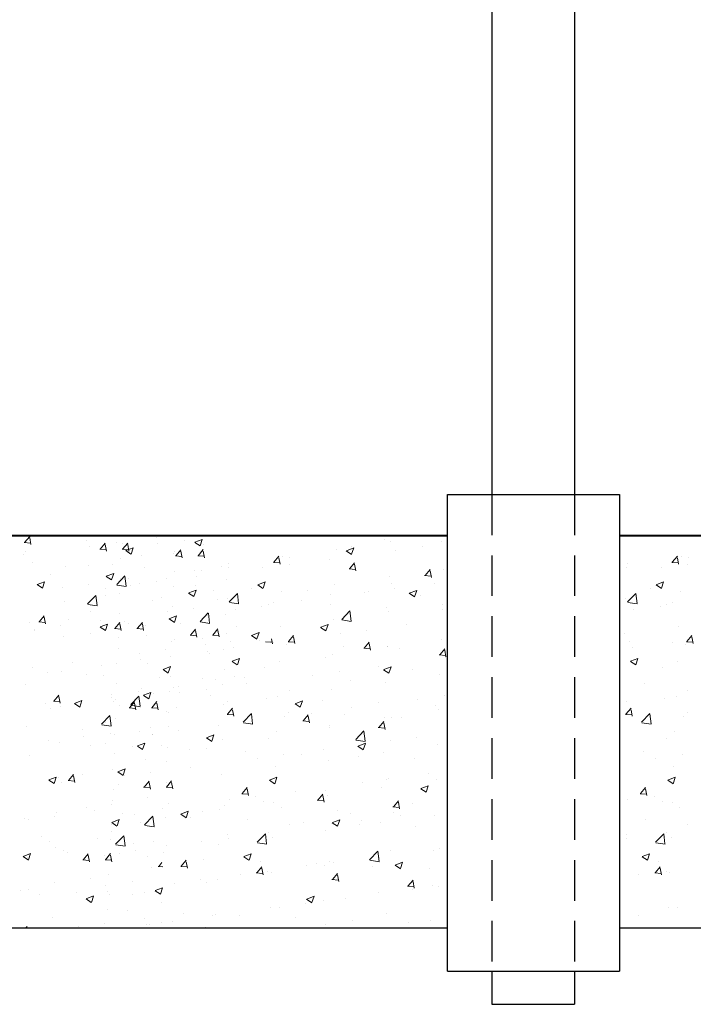
# Model space of a CAD drawing. Units: millimetres. Extents: x 288 to 708, y -5578 to 485.
# Drawn here: x 645 to 666, y -4563 to -4532 of the extents above; entities that cross this region are included whole.
import ezdxf

# ---------------------------------------------------------------- set-up
doc = ezdxf.new("R2010")
doc.units = ezdxf.units.MM
doc.linetypes.add('DASHED2', pattern=[9.525, 6.35, -3.175])
for name, color, linetype, lineweight in [('Короб', 7, 'Continuous', 30), ('поэтажка', 252, 'Continuous', 20), ('Размеры', 7, 'Continuous', 25)]:
    doc.layers.add(name, color=color, linetype=linetype, lineweight=lineweight)
doc.layers.add('Штриховка', color=7, linetype='Continuous')

msp = doc.modelspace()

# ---------------------------------------------------------------- linework, layer by layer
at = {"layer": 'Короб'}
for p, q in [((659.852, -4469.1), (659.852, -4546.667)), ((662.438, -4469.1), (662.438, -4546.667)), ((658.467, -4561.574), (658.467, -4546.667)), ((658.467, -4546.667), (663.847, -4546.667)), ((663.847, -4546.667), (663.847, -4561.574)), ((658.467, -4561.574), (663.847, -4561.574)), ((659.852, -4561.574), (659.852, -4562.606)), ((662.438, -4561.574), (662.438, -4562.606)), ((659.852, -4562.606), (662.438, -4562.606))]:
    msp.add_line(p, q, dxfattribs=at)
at = {"layer": 'поэтажка', "color": 252, "lineweight": 40}
for p, q in [((565.758, -4547.955), (658.467, -4547.955)), ((663.847, -4547.955), (691.385, -4547.955))]:
    msp.add_line(p, q, dxfattribs=at)
at = {"layer": 'поэтажка', "color": 252, "lineweight": -3}
for p, q in [((565.758, -4560.219), (658.467, -4560.219)), ((663.847, -4560.219), (691.385, -4560.219))]:
    msp.add_line(p, q, dxfattribs=at)
at = {"layer": 'Размеры', "linetype": 'DASHED2', "lineweight": -3, "ltscale": 0.2}
for p, q in [((659.852, -4546.667), (659.852, -4561.574)), ((662.438, -4546.667), (662.438, -4561.574))]:
    msp.add_line(p, q, dxfattribs=at)
at = {"layer": 'Штриховка', "color": 252, "lineweight": 0}
for p, q in [((645.246, -4548.171), (645.404, -4547.982)), ((645.442, -4548.233), (645.404, -4548.026)), ((647.19, -4548.12), (647.19, -4548.12)), ((649.355, -4548.008), (649.355, -4548.008)), ((650.236, -4548.102), (650.236, -4548.102)), ((650.57, -4548.163), (650.801, -4548.075)), ((650.734, -4548.275), (650.8, -4548.076)), ((656.507, -4548.063), (656.507, -4548.063)), ((645.232, -4548.173), (645.429, -4548.19)), ((647.282, -4548.281), (647.282, -4548.281)), ((647.596, -4548.38), (647.793, -4548.397)), ((647.61, -4548.378), (647.769, -4548.189)), ((647.807, -4548.44), (647.769, -4548.233)), ((648.107, -4548.172), (648.107, -4548.172)), ((648.294, -4548.195), (648.294, -4548.195)), ((648.298, -4548.377), (648.495, -4548.394)), ((648.311, -4548.376), (648.47, -4548.186)), ((648.408, -4548.424), (648.572, -4548.535)), ((648.41, -4548.42), (648.641, -4548.332)), ((648.508, -4548.437), (648.47, -4548.23)), ((648.574, -4548.532), (648.641, -4548.333)), ((649.411, -4548.21), (649.411, -4548.21)), ((649.974, -4548.585), (650.133, -4548.396)), ((650.171, -4548.647), (650.133, -4548.44)), ((650.568, -4548.167), (650.732, -4548.278)), ((650.675, -4548.582), (650.834, -4548.393)), ((650.825, -4548.236), (650.825, -4548.236)), ((650.872, -4548.644), (650.834, -4548.437)), ((654.988, -4548.391), (654.988, -4548.391)), ((655.305, -4548.431), (655.469, -4548.542)), ((655.307, -4548.427), (655.538, -4548.339)), ((655.459, -4548.3), (655.459, -4548.3)), ((655.471, -4548.539), (655.537, -4548.34)), ((656.7, -4548.144), (656.7, -4548.144)), ((656.854, -4548.416), (656.854, -4548.416)), ((657.68, -4548.307), (657.68, -4548.307)), ((658.266, -4548.138), (658.266, -4548.138)), ((645.2, -4548.555), (645.2, -4548.555)), ((645.268, -4548.45), (645.268, -4548.45)), ((648.243, -4548.675), (648.243, -4548.675)), ((648.902, -4548.566), (648.902, -4548.566)), ((649.902, -4548.514), (649.902, -4548.514)), ((649.935, -4548.443), (649.935, -4548.443)), ((649.961, -4548.587), (650.158, -4548.604)), ((650.662, -4548.584), (650.859, -4548.601)), ((653.039, -4548.789), (653.198, -4548.6)), ((653.236, -4548.851), (653.198, -4548.644)), ((653.323, -4548.602), (653.323, -4548.602)), ((653.537, -4548.63), (653.537, -4548.63)), ((654.773, -4548.69), (654.773, -4548.69)), ((665.498, -4548.789), (665.656, -4548.6)), ((665.694, -4548.851), (665.656, -4548.644)), ((665.781, -4548.602), (665.781, -4548.602)), ((665.995, -4548.63), (665.995, -4548.63)), ((645.488, -4548.807), (645.488, -4548.807)), ((646.531, -4548.922), (646.531, -4548.922)), ((647.247, -4548.881), (647.247, -4548.881)), ((647.98, -4548.844), (647.98, -4548.844)), ((649.007, -4548.955), (649.007, -4548.955)), ((650.57, -4549.034), (650.57, -4549.034)), ((650.766, -4549.03), (650.766, -4549.03)), ((651.395, -4548.925), (651.395, -4548.925)), ((651.614, -4548.96), (651.614, -4548.96)), ((651.631, -4548.834), (651.631, -4548.834)), ((652.699, -4548.963), (652.699, -4548.963)), ((653.026, -4548.791), (653.223, -4548.808)), ((653.524, -4548.855), (653.524, -4548.855)), ((655.39, -4548.998), (655.587, -4549.015)), ((655.404, -4548.996), (655.563, -4548.807)), ((655.601, -4549.057), (655.562, -4548.851)), ((657.768, -4549.203), (657.927, -4549.014)), ((658.353, -4549.009), (658.353, -4549.009)), ((664.073, -4548.96), (664.073, -4548.96)), ((664.089, -4548.834), (664.089, -4548.834)), ((665.157, -4548.963), (665.157, -4548.963)), ((665.484, -4548.791), (665.681, -4548.808)), ((665.982, -4548.855), (665.982, -4548.855)), ((646.058, -4549.174), (646.058, -4549.174)), ((647.798, -4549.231), (647.962, -4549.341)), ((647.801, -4549.227), (648.031, -4549.138)), ((647.964, -4549.338), (648.031, -4549.139)), ((648.125, -4549.482), (648.382, -4549.214)), ((648.254, -4549.292), (648.254, -4549.292)), ((648.42, -4549.533), (648.383, -4549.22)), ((648.488, -4549.308), (648.488, -4549.308)), ((649.692, -4549.289), (649.692, -4549.289)), ((649.919, -4549.081), (649.919, -4549.081)), ((650.617, -4549.237), (650.617, -4549.237)), ((651.56, -4549.329), (651.56, -4549.329)), ((656.66, -4549.241), (656.66, -4549.241)), ((657.755, -4549.204), (657.952, -4549.222)), ((657.965, -4549.264), (657.927, -4549.058)), ((645.638, -4549.487), (645.802, -4549.598)), ((645.641, -4549.483), (645.872, -4549.395)), ((645.804, -4549.595), (645.871, -4549.396)), ((646.415, -4549.581), (646.415, -4549.581)), ((647.24, -4549.472), (647.24, -4549.472)), ((647.77, -4549.619), (647.77, -4549.619)), ((648.131, -4549.5), (648.424, -4549.545)), ((648.544, -4549.51), (648.544, -4549.51)), ((648.826, -4549.45), (648.826, -4549.45)), ((649.369, -4549.402), (649.369, -4549.402)), ((649.895, -4549.54), (649.895, -4549.54)), ((650.378, -4549.747), (650.609, -4549.659)), ((650.541, -4549.859), (650.608, -4549.66)), ((650.586, -4549.525), (650.586, -4549.525)), ((651.161, -4549.667), (651.161, -4549.667)), ((652.345, -4549.599), (652.345, -4549.599)), ((652.535, -4549.494), (652.699, -4549.605)), ((652.538, -4549.491), (652.768, -4549.402)), ((652.701, -4549.602), (652.768, -4549.403)), ((654.948, -4549.488), (654.948, -4549.488)), ((656.718, -4549.453), (656.718, -4549.453)), ((656.812, -4549.608), (656.812, -4549.608)), ((657.275, -4549.755), (657.506, -4549.666)), ((657.438, -4549.866), (657.505, -4549.667)), ((658.061, -4549.443), (658.061, -4549.443)), ((664.804, -4549.599), (664.804, -4549.599)), ((664.993, -4549.494), (665.157, -4549.605)), ((664.996, -4549.491), (665.227, -4549.402)), ((665.159, -4549.602), (665.226, -4549.403)), ((647.216, -4550.09), (647.473, -4549.823)), ((647.511, -4550.142), (647.474, -4549.829)), ((647.762, -4549.819), (647.762, -4549.819)), ((648.202, -4549.772), (648.202, -4549.772)), ((649.521, -4549.893), (649.521, -4549.893)), ((650.375, -4549.751), (650.539, -4549.862)), ((651.281, -4549.967), (651.281, -4549.967)), ((651.591, -4549.931), (651.591, -4549.931)), ((651.643, -4550.028), (651.899, -4549.76)), ((651.938, -4550.079), (651.901, -4549.766)), ((653.283, -4549.699), (653.283, -4549.699)), ((654.105, -4549.673), (654.105, -4549.673)), ((654.796, -4549.783), (654.796, -4549.783)), ((655.865, -4549.748), (655.865, -4549.748)), ((655.987, -4549.716), (655.987, -4549.716)), ((657.272, -4549.758), (657.436, -4549.869)), ((657.624, -4549.822), (657.624, -4549.822)), ((664.049, -4549.931), (664.049, -4549.931)), ((664.101, -4550.028), (664.358, -4549.76)), ((664.396, -4550.079), (664.359, -4549.766)), ((665.741, -4549.699), (665.741, -4549.699)), ((646.49, -4550.019), (646.49, -4550.019)), ((647.222, -4550.108), (647.515, -4550.154)), ((649.239, -4549.997), (649.239, -4549.997)), ((649.879, -4550.178), (649.879, -4550.178)), ((650.528, -4550.225), (650.528, -4550.225)), ((651.649, -4550.045), (651.942, -4550.091)), ((651.776, -4550.061), (651.776, -4550.061)), ((651.832, -4550.263), (651.832, -4550.263)), ((652.657, -4550.155), (652.657, -4550.155)), ((652.873, -4550.113), (652.873, -4550.113)), ((653.04, -4550.042), (653.04, -4550.042)), ((653.906, -4549.99), (653.906, -4549.99)), ((654.8, -4550.116), (654.8, -4550.116)), ((656.56, -4550.19), (656.56, -4550.19)), ((658.312, -4550.106), (658.312, -4550.106)), ((658.319, -4550.265), (658.319, -4550.265)), ((664.107, -4550.045), (664.4, -4550.091)), ((664.29, -4550.263), (664.29, -4550.263)), ((665.115, -4550.155), (665.115, -4550.155)), ((665.331, -4550.113), (665.331, -4550.113)), ((665.499, -4550.042), (665.499, -4550.042)), ((645.703, -4550.651), (645.862, -4550.462)), ((645.9, -4550.712), (645.862, -4550.506)), ((646.605, -4550.565), (646.605, -4550.565)), ((647.316, -4550.327), (647.316, -4550.327)), ((648.214, -4550.389), (648.214, -4550.389)), ((649.703, -4550.334), (649.703, -4550.334)), ((649.75, -4550.537), (649.75, -4550.537)), ((649.766, -4550.558), (649.93, -4550.668)), ((649.768, -4550.554), (649.999, -4550.465)), ((649.932, -4550.665), (649.998, -4550.466)), ((650.734, -4550.636), (650.99, -4550.368)), ((650.951, -4550.443), (650.951, -4550.443)), ((651.029, -4550.687), (650.992, -4550.374)), ((651.52, -4550.426), (651.52, -4550.426)), ((654.908, -4550.586), (654.908, -4550.586)), ((655.161, -4550.573), (655.417, -4550.306)), ((655.167, -4550.591), (655.46, -4550.637)), ((655.455, -4550.625), (655.419, -4550.311)), ((656.62, -4550.338), (656.62, -4550.338)), ((645.394, -4550.657), (645.394, -4550.657)), ((645.547, -4550.881), (645.547, -4550.881)), ((645.69, -4550.652), (645.887, -4550.67)), ((646.373, -4550.772), (646.373, -4550.772)), ((647.606, -4550.814), (647.77, -4550.925)), ((647.608, -4550.811), (647.839, -4550.722)), ((647.621, -4550.608), (647.621, -4550.608)), ((647.677, -4550.81), (647.677, -4550.81)), ((647.772, -4550.922), (647.839, -4550.723)), ((648.054, -4550.859), (648.251, -4550.876)), ((648.067, -4550.858), (648.226, -4550.668)), ((648.162, -4550.869), (648.162, -4550.869)), ((648.264, -4550.919), (648.226, -4550.713)), ((648.365, -4550.64), (648.365, -4550.64)), ((648.502, -4550.702), (648.502, -4550.702)), ((648.755, -4550.856), (648.952, -4550.874)), ((648.768, -4550.855), (648.927, -4550.666)), ((648.965, -4550.916), (648.927, -4550.71)), ((649.029, -4550.773), (649.029, -4550.773)), ((649.855, -4550.637), (649.855, -4550.637)), ((650.124, -4550.714), (650.124, -4550.714)), ((650.431, -4551.065), (650.59, -4550.875)), ((650.74, -4550.654), (651.033, -4550.699)), ((651.133, -4551.062), (651.291, -4550.872)), ((651.884, -4550.788), (651.884, -4550.788)), ((653.243, -4550.797), (653.243, -4550.797)), ((654.503, -4550.822), (654.667, -4550.932)), ((654.505, -4550.818), (654.736, -4550.729)), ((654.669, -4550.929), (654.735, -4550.73)), ((657.194, -4550.743), (657.194, -4550.743)), ((665.701, -4550.797), (665.701, -4550.797)), ((645.541, -4550.934), (645.541, -4550.934)), ((646.45, -4551.116), (646.45, -4551.116)), ((647.3, -4551.008), (647.3, -4551.008)), ((648.17, -4551.126), (648.17, -4551.126)), ((649.06, -4551.082), (649.06, -4551.082)), ((649.93, -4551.2), (649.93, -4551.2)), ((650.418, -4551.066), (650.615, -4551.083)), ((650.628, -4551.126), (650.59, -4550.919)), ((650.82, -4551.157), (650.82, -4551.157)), ((651.119, -4551.063), (651.316, -4551.08)), ((651.329, -4551.123), (651.291, -4550.916)), ((651.551, -4551.029), (651.551, -4551.029)), ((652.343, -4551.078), (652.507, -4551.189)), ((652.345, -4551.075), (652.576, -4550.986)), ((652.509, -4551.186), (652.576, -4550.987)), ((652.992, -4551.333), (652.965, -4551.185)), ((653.497, -4551.269), (653.656, -4551.079)), ((653.694, -4551.33), (653.656, -4551.123)), ((655.12, -4551.016), (655.12, -4551.016)), ((655.945, -4550.908), (655.945, -4550.908)), ((658.272, -4551.204), (658.272, -4551.204)), ((664.009, -4551.029), (664.009, -4551.029)), ((665.955, -4551.269), (666.114, -4551.079)), ((666.152, -4551.33), (666.114, -4551.123)), ((648.174, -4551.487), (648.174, -4551.487)), ((649.839, -4551.276), (649.839, -4551.276)), ((650.909, -4551.361), (650.909, -4551.361)), ((651.69, -4551.274), (651.69, -4551.274)), ((651.79, -4551.455), (651.79, -4551.455)), ((652.579, -4551.231), (652.579, -4551.231)), ((652.782, -4551.273), (652.979, -4551.29)), ((652.947, -4551.304), (652.947, -4551.304)), ((653.038, -4551.29), (653.038, -4551.29)), ((653.449, -4551.349), (653.449, -4551.349)), ((653.483, -4551.27), (653.681, -4551.287)), ((655.209, -4551.423), (655.209, -4551.423)), ((655.848, -4551.477), (656.045, -4551.494)), ((655.861, -4551.476), (656.02, -4551.286)), ((656.058, -4551.537), (656.02, -4551.33)), ((656.58, -4551.436), (656.58, -4551.436)), ((656.582, -4551.42), (656.582, -4551.42)), ((656.968, -4551.497), (656.968, -4551.497)), ((658.225, -4551.682), (658.384, -4551.493)), ((664.148, -4551.274), (664.148, -4551.274)), ((664.248, -4551.455), (664.248, -4551.455)), ((665.497, -4551.29), (665.497, -4551.29)), ((665.907, -4551.349), (665.907, -4551.349)), ((665.942, -4551.27), (666.139, -4551.287)), ((648.836, -4551.634), (648.836, -4551.634)), ((649.661, -4551.526), (649.661, -4551.526)), ((649.815, -4551.734), (649.815, -4551.734)), ((650.965, -4551.563), (650.965, -4551.563)), ((651.025, -4551.634), (651.025, -4551.634)), ((651.48, -4551.523), (651.48, -4551.523)), ((651.736, -4551.881), (651.966, -4551.792)), ((651.899, -4551.993), (651.966, -4551.793)), ((654.659, -4551.75), (654.659, -4551.75)), ((654.868, -4551.683), (654.868, -4551.683)), ((658.212, -4551.684), (658.409, -4551.701)), ((658.422, -4551.744), (658.384, -4551.537)), ((658.408, -4551.769), (658.408, -4551.769)), ((664.194, -4551.881), (664.425, -4551.792)), ((664.357, -4551.993), (664.424, -4551.793)), ((645.506, -4552.073), (645.506, -4552.073)), ((646.754, -4551.908), (646.754, -4551.908)), ((647.635, -4552.002), (647.635, -4552.002)), ((648.122, -4551.967), (648.122, -4551.967)), ((648.883, -4551.837), (648.883, -4551.837)), ((649.103, -4551.964), (649.103, -4551.964)), ((649.576, -4552.138), (649.807, -4552.049)), ((649.739, -4552.249), (649.806, -4552.05)), ((651.511, -4552.126), (651.511, -4552.126)), ((651.733, -4551.885), (651.897, -4551.995)), ((652.737, -4552.08), (652.737, -4552.08)), ((653.203, -4551.894), (653.203, -4551.894)), ((656.327, -4552.043), (656.327, -4552.043)), ((656.473, -4552.145), (656.704, -4552.056)), ((656.636, -4552.257), (656.703, -4552.057)), ((664.191, -4551.885), (664.355, -4551.995)), ((665.195, -4552.08), (665.195, -4552.08)), ((665.661, -4551.894), (665.661, -4551.894)), ((645.95, -4552.241), (645.95, -4552.241)), ((646.41, -4552.214), (646.41, -4552.214)), ((647.18, -4552.294), (647.18, -4552.294)), ((647.709, -4552.315), (647.709, -4552.315)), ((649.469, -4552.39), (649.469, -4552.39)), ((649.573, -4552.142), (649.737, -4552.252)), ((649.799, -4552.373), (649.799, -4552.373)), ((650.815, -4552.41), (650.815, -4552.41)), ((651.815, -4552.358), (651.815, -4552.358)), ((652.124, -4552.387), (652.124, -4552.387)), ((654.253, -4552.316), (654.253, -4552.316)), ((655.078, -4552.208), (655.078, -4552.208)), ((656.47, -4552.149), (656.634, -4552.259)), ((657.372, -4552.144), (657.372, -4552.144)), ((658.232, -4552.301), (658.232, -4552.301)), ((645.258, -4552.624), (645.258, -4552.624)), ((648.134, -4552.584), (648.134, -4552.584)), ((648.893, -4552.74), (648.893, -4552.74)), ((649.892, -4552.688), (649.892, -4552.688)), ((650.042, -4552.661), (650.042, -4552.661)), ((651.228, -4552.464), (651.228, -4552.464)), ((651.44, -4552.621), (651.44, -4552.621)), ((652.171, -4552.59), (652.171, -4552.59)), ((655.449, -4552.474), (655.449, -4552.474)), ((656.54, -4552.533), (656.54, -4552.533)), ((664.629, -4552.59), (664.629, -4552.59)), ((646.16, -4553.13), (646.319, -4552.941)), ((646.357, -4553.192), (646.319, -4552.985)), ((647.968, -4552.934), (647.968, -4552.934)), ((647.97, -4553.018), (647.97, -4553.018)), ((648.562, -4553.239), (648.819, -4552.971)), ((648.794, -4552.826), (648.794, -4552.826)), ((648.857, -4553.29), (648.82, -4552.977)), ((648.964, -4552.948), (649.128, -4553.058)), ((648.966, -4552.944), (649.197, -4552.855)), ((649.13, -4553.056), (649.196, -4552.857)), ((649.288, -4552.884), (649.288, -4552.884)), ((649.775, -4552.832), (649.775, -4552.832)), ((650.098, -4552.863), (650.098, -4552.863)), ((650.923, -4552.755), (650.923, -4552.755)), ((651.048, -4552.959), (651.048, -4552.959)), ((652.807, -4553.033), (652.807, -4553.033)), ((653.163, -4552.991), (653.163, -4552.991)), ((653.527, -4552.804), (653.527, -4552.804)), ((654.828, -4552.78), (654.828, -4552.78)), ((658.366, -4552.961), (658.366, -4552.961)), ((665.266, -4553.033), (665.266, -4553.033)), ((665.621, -4552.991), (665.621, -4552.991)), ((665.985, -4552.804), (665.985, -4552.804)), ((645.887, -4553.208), (645.887, -4553.208)), ((646.048, -4553.348), (646.048, -4553.348)), ((646.147, -4553.132), (646.344, -4553.149)), ((646.37, -4553.311), (646.37, -4553.311)), ((646.804, -4553.205), (646.968, -4553.315)), ((646.806, -4553.201), (647.037, -4553.112)), ((646.97, -4553.313), (647.037, -4553.113)), ((648.016, -4553.137), (648.016, -4553.137)), ((648.082, -4553.064), (648.082, -4553.064)), ((648.224, -4553.253), (648.224, -4553.253)), ((648.511, -4553.339), (648.708, -4553.356)), ((648.524, -4553.337), (648.683, -4553.148)), ((648.568, -4553.256), (648.861, -4553.302)), ((648.721, -4553.399), (648.683, -4553.192)), ((649.212, -4553.336), (649.409, -4553.353)), ((649.226, -4553.334), (649.385, -4553.145)), ((649.423, -4553.396), (649.384, -4553.189)), ((649.983, -4553.327), (649.983, -4553.327)), ((651.471, -4553.223), (651.471, -4553.223)), ((651.59, -4553.541), (651.749, -4553.352)), ((651.605, -4553.133), (651.605, -4553.133)), ((653.701, -4553.212), (653.865, -4553.322)), ((653.703, -4553.208), (653.934, -4553.119)), ((653.867, -4553.32), (653.933, -4553.121)), ((654.567, -4553.107), (654.567, -4553.107)), ((655.459, -4553.343), (655.459, -4553.343)), ((656.327, -4553.182), (656.327, -4553.182)), ((657.541, -4553.069), (657.541, -4553.069)), ((658.086, -4553.256), (658.086, -4553.256)), ((664.048, -4553.541), (664.207, -4553.352)), ((664.063, -4553.133), (664.063, -4553.133)), ((647.653, -4553.847), (647.91, -4553.579)), ((647.948, -4553.898), (647.911, -4553.585)), ((649.682, -4553.463), (649.682, -4553.463)), ((649.758, -4553.47), (649.758, -4553.47)), ((651.577, -4553.543), (651.774, -4553.56)), ((651.743, -4553.402), (651.743, -4553.402)), ((651.787, -4553.602), (651.749, -4553.396)), ((652.08, -4553.784), (652.336, -4553.517)), ((652.375, -4553.835), (652.338, -4553.522)), ((653.386, -4553.616), (653.386, -4553.616)), ((653.502, -4553.476), (653.502, -4553.476)), ((653.954, -4553.748), (654.113, -4553.559)), ((654.151, -4553.809), (654.113, -4553.603)), ((654.211, -4553.508), (654.211, -4553.508)), ((655.262, -4553.55), (655.262, -4553.55)), ((656.5, -4553.63), (656.5, -4553.63)), ((656.708, -4553.627), (656.708, -4553.627)), ((657.022, -4553.625), (657.022, -4553.625)), ((658.192, -4553.398), (658.192, -4553.398)), ((664.035, -4553.543), (664.232, -4553.56)), ((664.201, -4553.402), (664.201, -4553.402)), ((664.245, -4553.602), (664.207, -4553.396)), ((664.538, -4553.784), (664.795, -4553.517)), ((664.833, -4553.835), (664.796, -4553.522)), ((665.844, -4553.616), (665.844, -4553.616)), ((665.961, -4553.476), (665.961, -4553.476)), ((645.308, -4553.925), (645.308, -4553.925)), ((647.659, -4553.865), (647.952, -4553.91)), ((647.76, -4553.793), (647.76, -4553.793)), ((648.094, -4553.681), (648.094, -4553.681)), ((649.175, -4553.961), (649.175, -4553.961)), ((649.735, -4553.929), (649.735, -4553.929)), ((651.304, -4553.89), (651.304, -4553.89)), ((652.086, -4553.802), (652.379, -4553.847)), ((653.941, -4553.749), (654.138, -4553.767)), ((654.786, -4553.957), (654.786, -4553.957)), ((654.788, -4553.877), (654.788, -4553.877)), ((656.305, -4553.956), (656.502, -4553.974)), ((656.318, -4553.955), (656.477, -4553.766)), ((656.515, -4554.016), (656.477, -4553.81)), ((664.544, -4553.802), (664.837, -4553.847)), ((647.067, -4554), (647.067, -4554)), ((647.101, -4554.234), (647.101, -4554.234)), ((647.927, -4554.126), (647.927, -4554.126)), ((648.042, -4554.161), (648.042, -4554.161)), ((648.827, -4554.074), (648.827, -4554.074)), ((649.229, -4554.171), (649.229, -4554.171)), ((649.231, -4554.163), (649.231, -4554.163)), ((650.056, -4554.055), (650.056, -4554.055)), ((650.931, -4554.275), (651.095, -4554.386)), ((650.934, -4554.271), (651.164, -4554.182)), ((651.097, -4554.383), (651.164, -4554.184)), ((652.864, -4554.287), (652.864, -4554.287)), ((653.123, -4554.088), (653.123, -4554.088)), ((655.598, -4554.33), (655.854, -4554.062)), ((655.892, -4554.381), (655.856, -4554.068)), ((657.499, -4554.261), (657.499, -4554.261)), ((665.322, -4554.287), (665.322, -4554.287)), ((665.581, -4554.088), (665.581, -4554.088)), ((646.003, -4554.368), (646.003, -4554.368)), ((646.33, -4554.408), (646.33, -4554.408)), ((647.307, -4554.501), (647.307, -4554.501)), ((647.762, -4554.442), (647.762, -4554.442)), ((648.632, -4554.56), (648.632, -4554.56)), ((648.771, -4554.532), (648.935, -4554.642)), ((648.774, -4554.528), (649.005, -4554.439)), ((648.937, -4554.64), (649.004, -4554.44)), ((649.522, -4554.517), (649.522, -4554.517)), ((649.718, -4554.568), (649.718, -4554.568)), ((651.43, -4554.321), (651.43, -4554.321)), ((655.604, -4554.348), (655.897, -4554.393)), ((655.668, -4554.539), (655.832, -4554.65)), ((655.671, -4554.535), (655.901, -4554.446)), ((655.834, -4554.647), (655.901, -4554.448)), ((656.674, -4554.369), (656.674, -4554.369)), ((658.152, -4554.495), (658.152, -4554.495)), ((645.384, -4554.831), (645.384, -4554.831)), ((648.053, -4554.779), (648.053, -4554.779)), ((650.392, -4554.634), (650.392, -4554.634)), ((650.941, -4554.617), (650.941, -4554.617)), ((652.152, -4554.709), (652.152, -4554.709)), ((653.344, -4554.808), (653.344, -4554.808)), ((653.911, -4554.783), (653.911, -4554.783)), ((654.592, -4554.643), (654.592, -4554.643)), ((655.671, -4554.857), (655.671, -4554.857)), ((656.46, -4554.728), (656.46, -4554.728)), ((664.61, -4554.709), (664.61, -4554.709)), ((665.802, -4554.808), (665.802, -4554.808)), ((649.019, -4554.947), (649.019, -4554.947)), ((649.694, -4555.026), (649.694, -4555.026)), ((650.437, -4555.191), (650.437, -4555.191)), ((652.519, -4554.916), (652.519, -4554.916)), ((653.083, -4555.186), (653.083, -4555.186)), ((654.748, -4554.975), (654.748, -4554.975)), ((657.43, -4554.932), (657.43, -4554.932)), ((664.977, -4554.916), (664.977, -4554.916)), ((665.541, -4555.186), (665.541, -4555.186)), ((646.004, -4555.591), (646.235, -4555.502)), ((646.168, -4555.703), (646.235, -4555.504)), ((646.29, -4555.506), (646.29, -4555.506)), ((646.618, -4555.61), (646.777, -4555.42)), ((646.814, -4555.671), (646.776, -4555.464)), ((647.059, -4555.426), (647.059, -4555.426)), ((648.002, -4555.258), (648.002, -4555.258)), ((648.162, -4555.338), (648.326, -4555.449)), ((648.164, -4555.334), (648.395, -4555.246)), ((648.308, -4555.261), (648.308, -4555.261)), ((648.327, -4555.446), (648.394, -4555.247)), ((648.363, -4555.464), (648.363, -4555.464)), ((649.189, -4555.355), (649.189, -4555.355)), ((651.39, -4555.418), (651.39, -4555.418)), ((652.901, -4555.598), (653.132, -4555.51)), ((653.065, -4555.71), (653.131, -4555.511)), ((657.88, -4555.396), (657.88, -4555.396)), ((665.359, -4555.598), (665.59, -4555.51)), ((665.523, -4555.71), (665.59, -4555.511)), ((646.002, -4555.595), (646.166, -4555.706)), ((646.234, -4555.534), (646.234, -4555.534)), ((646.411, -4555.675), (646.411, -4555.675)), ((646.604, -4555.611), (646.801, -4555.628)), ((648.171, -4555.749), (648.171, -4555.749)), ((648.968, -4555.818), (649.166, -4555.835)), ((648.982, -4555.817), (649.141, -4555.627)), ((649.179, -4555.878), (649.141, -4555.671)), ((649.67, -4555.815), (649.867, -4555.832)), ((649.678, -4555.665), (649.678, -4555.665)), ((649.683, -4555.814), (649.842, -4555.624)), ((649.88, -4555.875), (649.842, -4555.668)), ((652.899, -4555.602), (653.063, -4555.713)), ((655.807, -4555.669), (655.807, -4555.669)), ((656.42, -4555.825), (656.42, -4555.825)), ((656.572, -4555.594), (656.572, -4555.594)), ((656.632, -4555.561), (656.632, -4555.561)), ((657.638, -4555.862), (657.869, -4555.774)), ((657.802, -4555.974), (657.869, -4555.775)), ((658.112, -4555.593), (658.112, -4555.593)), ((665.357, -4555.602), (665.521, -4555.713)), ((648.013, -4555.876), (648.013, -4555.876)), ((652.034, -4556.022), (652.231, -4556.039)), ((652.047, -4556.021), (652.206, -4555.831)), ((652.244, -4556.082), (652.206, -4555.875)), ((652.477, -4556.108), (652.477, -4556.108)), ((653.725, -4555.944), (653.725, -4555.944)), ((654.411, -4556.227), (654.57, -4556.038)), ((654.608, -4556.289), (654.57, -4556.082)), ((654.65, -4555.924), (654.65, -4555.924)), ((654.708, -4556.072), (654.708, -4556.072)), ((657.636, -4555.866), (657.8, -4555.977)), ((664.492, -4556.022), (664.689, -4556.039)), ((664.505, -4556.021), (664.664, -4555.831)), ((664.702, -4556.082), (664.664, -4555.875)), ((664.935, -4556.108), (664.935, -4556.108)), ((647.962, -4556.356), (647.962, -4556.356)), ((647.991, -4556.244), (647.991, -4556.244)), ((649.093, -4556.138), (649.093, -4556.138)), ((649.75, -4556.319), (649.75, -4556.319)), ((651.51, -4556.393), (651.51, -4556.393)), ((651.652, -4556.217), (651.652, -4556.217)), ((652.727, -4556.254), (652.727, -4556.254)), ((653.043, -4556.283), (653.043, -4556.283)), ((654.398, -4556.229), (654.595, -4556.246)), ((656.762, -4556.436), (656.959, -4556.453)), ((656.776, -4556.434), (656.935, -4556.245)), ((656.973, -4556.496), (656.934, -4556.289)), ((657.362, -4556.318), (657.362, -4556.318)), ((664.11, -4556.217), (664.11, -4556.217)), ((665.186, -4556.254), (665.186, -4556.254)), ((665.501, -4556.283), (665.501, -4556.283)), ((646.192, -4556.726), (646.192, -4556.726)), ((646.25, -4556.603), (646.25, -4556.603)), ((647.171, -4556.468), (647.171, -4556.468)), ((647.441, -4556.561), (647.441, -4556.561)), ((648.321, -4556.655), (648.321, -4556.655)), ((648.686, -4556.687), (648.686, -4556.687)), ((648.999, -4556.995), (649.256, -4556.727)), ((649.294, -4557.046), (649.257, -4556.733)), ((649.57, -4556.491), (649.57, -4556.491)), ((650.129, -4556.665), (650.293, -4556.776)), ((650.132, -4556.661), (650.362, -4556.573)), ((650.295, -4556.773), (650.362, -4556.574)), ((650.805, -4556.584), (650.805, -4556.584)), ((651.35, -4556.515), (651.35, -4556.515)), ((653.269, -4556.467), (653.269, -4556.467)), ((655.029, -4556.542), (655.029, -4556.542)), ((655.44, -4556.648), (655.44, -4556.648)), ((656.788, -4556.616), (656.788, -4556.616)), ((657.013, -4556.697), (657.013, -4556.697)), ((658.072, -4556.69), (658.072, -4556.69)), ((665.727, -4556.467), (665.727, -4556.467)), ((645.248, -4556.798), (645.248, -4556.798)), ((645.367, -4556.834), (645.367, -4556.834)), ((647.969, -4556.922), (648.133, -4557.033)), ((647.972, -4556.918), (648.203, -4556.83)), ((647.973, -4556.973), (647.973, -4556.973)), ((648.135, -4557.03), (648.202, -4556.831)), ((648.883, -4556.914), (648.883, -4556.914)), ((649.005, -4557.013), (649.298, -4557.058)), ((649.638, -4556.762), (649.638, -4556.762)), ((650.445, -4556.761), (650.445, -4556.761)), ((652.205, -4556.836), (652.205, -4556.836)), ((653.517, -4556.977), (653.517, -4556.977)), ((653.964, -4556.91), (653.964, -4556.91)), ((654.866, -4556.929), (655.03, -4557.04)), ((654.869, -4556.925), (655.099, -4556.837)), ((654.94, -4556.97), (654.94, -4556.97)), ((655.032, -4557.037), (655.099, -4556.838)), ((655.724, -4556.984), (655.724, -4556.984)), ((655.765, -4556.861), (655.765, -4556.861)), ((656.38, -4556.922), (656.38, -4556.922)), ((657.483, -4557.059), (657.483, -4557.059)), ((664.663, -4556.836), (664.663, -4556.836)), ((665.975, -4556.977), (665.975, -4556.977)), ((645.77, -4557.359), (645.77, -4557.359)), ((647.96, -4557.192), (647.96, -4557.192)), ((648.09, -4557.603), (648.347, -4557.336)), ((648.385, -4557.655), (648.348, -4557.342)), ((651.595, -4557.307), (651.595, -4557.307)), ((652.517, -4557.541), (652.773, -4557.273)), ((652.812, -4557.592), (652.775, -4557.279)), ((652.858, -4557.244), (652.858, -4557.244)), ((654.668, -4557.169), (654.668, -4557.169)), ((664.053, -4557.307), (664.053, -4557.307)), ((664.975, -4557.541), (665.232, -4557.273)), ((665.27, -4557.592), (665.233, -4557.279)), ((665.316, -4557.244), (665.316, -4557.244)), ((646.038, -4557.522), (646.038, -4557.522)), ((647.529, -4557.434), (647.529, -4557.434)), ((647.922, -4557.453), (647.922, -4557.453)), ((648.096, -4557.621), (648.389, -4557.667)), ((648.655, -4557.587), (648.655, -4557.587)), ((649.289, -4557.508), (649.289, -4557.508)), ((649.673, -4557.637), (649.673, -4557.637)), ((650.784, -4557.517), (650.784, -4557.517)), ((651.31, -4557.612), (651.31, -4557.612)), ((651.61, -4557.408), (651.61, -4557.408)), ((652.523, -4557.558), (652.816, -4557.604)), ((653.003, -4557.38), (653.003, -4557.38)), ((664.068, -4557.408), (664.068, -4557.408)), ((664.981, -4557.558), (665.274, -4557.604)), ((665.461, -4557.38), (665.461, -4557.38)), ((645.202, -4557.981), (645.433, -4557.893)), ((645.366, -4558.093), (645.433, -4557.894)), ((646.21, -4557.7), (646.21, -4557.7)), ((646.465, -4557.802), (646.465, -4557.802)), ((646.574, -4557.861), (646.574, -4557.861)), ((647.075, -4558.089), (647.234, -4557.9)), ((647.272, -4558.15), (647.234, -4557.944)), ((647.75, -4557.967), (647.75, -4557.967)), ((647.776, -4558.086), (647.935, -4557.897)), ((647.973, -4558.148), (647.935, -4557.941)), ((648.224, -4557.877), (648.224, -4557.877)), ((648.703, -4557.791), (648.703, -4557.791)), ((649.598, -4557.86), (649.598, -4557.86)), ((652.099, -4557.988), (652.33, -4557.9)), ((652.263, -4558.1), (652.329, -4557.901)), ((656.035, -4558.086), (656.291, -4557.819)), ((656.329, -4558.137), (656.293, -4557.824)), ((656.698, -4557.801), (656.698, -4557.801)), ((658.032, -4557.787), (658.032, -4557.787)), ((658.228, -4557.723), (658.228, -4557.723)), ((664.557, -4557.988), (664.788, -4557.9)), ((664.721, -4558.1), (664.788, -4557.901)), ((645.2, -4557.985), (645.364, -4558.096)), ((645.325, -4558.026), (645.325, -4558.026)), ((647.062, -4558.09), (647.259, -4558.108)), ((647.763, -4558.088), (647.96, -4558.105)), ((647.933, -4558.071), (647.933, -4558.071)), ((649.094, -4557.994), (649.094, -4557.994)), ((649.439, -4558.296), (649.538, -4558.178)), ((650.14, -4558.293), (650.299, -4558.104)), ((650.337, -4558.354), (650.299, -4558.148)), ((650.854, -4558.068), (650.854, -4558.068)), ((652.097, -4557.992), (652.261, -4558.103)), ((652.614, -4558.143), (652.614, -4558.143)), ((654.073, -4558.27), (654.073, -4558.27)), ((654.373, -4558.217), (654.373, -4558.217)), ((654.627, -4558.267), (654.627, -4558.267)), ((654.776, -4558.131), (654.776, -4558.131)), ((654.898, -4558.161), (654.898, -4558.161)), ((656.041, -4558.104), (656.334, -4558.15)), ((656.146, -4557.997), (656.146, -4557.997)), ((656.339, -4558.019), (656.339, -4558.019)), ((656.834, -4558.256), (656.998, -4558.367)), ((656.836, -4558.252), (657.067, -4558.164)), ((657, -4558.364), (657.066, -4558.165)), ((664.555, -4557.992), (664.719, -4558.103)), ((665.072, -4558.143), (665.072, -4558.143)), ((647.882, -4558.55), (647.882, -4558.55)), ((649.219, -4558.345), (649.219, -4558.345)), ((649.426, -4558.297), (649.566, -4558.31)), ((650.127, -4558.295), (650.324, -4558.312)), ((651.991, -4558.544), (651.991, -4558.544)), ((652.491, -4558.501), (652.688, -4558.519)), ((652.505, -4558.5), (652.664, -4558.311)), ((652.701, -4558.561), (652.663, -4558.355)), ((652.854, -4558.461), (652.854, -4558.461)), ((652.962, -4558.478), (652.962, -4558.478)), ((654.869, -4558.707), (655.028, -4558.517)), ((655.066, -4558.768), (655.028, -4558.562)), ((656.133, -4558.292), (656.133, -4558.292)), ((657.892, -4558.366), (657.892, -4558.366)), ((664.449, -4558.544), (664.449, -4558.544)), ((664.949, -4558.501), (665.146, -4558.519)), ((664.963, -4558.5), (665.122, -4558.311)), ((665.16, -4558.561), (665.121, -4558.355)), ((665.312, -4558.461), (665.312, -4558.461)), ((665.421, -4558.478), (665.421, -4558.478)), ((646.17, -4558.797), (646.17, -4558.797)), ((647.297, -4558.675), (647.297, -4558.675)), ((647.788, -4558.887), (647.788, -4558.887)), ((648.613, -4558.779), (648.613, -4558.779)), ((649.917, -4558.817), (649.917, -4558.817)), ((650.742, -4558.708), (650.742, -4558.708)), ((650.931, -4558.791), (650.931, -4558.791)), ((651.27, -4558.71), (651.27, -4558.71)), ((654.856, -4558.708), (655.053, -4558.725)), ((657.233, -4558.914), (657.392, -4558.724)), ((657.43, -4558.975), (657.392, -4558.768)), ((657.992, -4558.885), (657.992, -4558.885)), ((645.114, -4559.035), (645.114, -4559.035)), ((645.375, -4559.005), (645.375, -4559.005)), ((645.706, -4559.162), (645.706, -4559.162)), ((646.873, -4559.109), (646.873, -4559.109)), ((647.836, -4559.091), (647.836, -4559.091)), ((647.893, -4559.168), (647.893, -4559.168)), ((648.633, -4559.184), (648.633, -4559.184)), ((649.009, -4559.121), (649.009, -4559.121)), ((649.327, -4559.056), (649.491, -4559.166)), ((649.33, -4559.052), (649.56, -4558.963)), ((649.493, -4559.163), (649.56, -4558.964)), ((649.558, -4558.957), (649.558, -4558.957)), ((656.299, -4559.117), (656.299, -4559.117)), ((657.22, -4558.915), (657.417, -4558.932)), ((657.361, -4559.023), (657.361, -4559.023)), ((658.186, -4558.914), (658.186, -4558.914)), ((647.167, -4559.312), (647.331, -4559.423)), ((647.17, -4559.308), (647.401, -4559.22)), ((647.333, -4559.42), (647.4, -4559.221)), ((649.534, -4559.416), (649.534, -4559.416)), ((654.031, -4559.461), (654.031, -4559.461)), ((654.064, -4559.319), (654.228, -4559.43)), ((654.067, -4559.316), (654.297, -4559.227)), ((654.23, -4559.427), (654.297, -4559.228)), ((654.587, -4559.364), (654.587, -4559.364)), ((655.279, -4559.297), (655.279, -4559.297)), ((647.842, -4559.648), (647.842, -4559.648)), ((648.452, -4559.678), (648.452, -4559.678)), ((650.212, -4559.753), (650.212, -4559.753)), ((651.23, -4559.807), (651.23, -4559.807)), ((651.972, -4559.827), (651.972, -4559.827)), ((652.922, -4559.575), (652.922, -4559.575)), ((653.205, -4559.57), (653.205, -4559.57)), ((656.562, -4559.768), (656.562, -4559.768)), ((664.43, -4559.827), (664.43, -4559.827)), ((665.381, -4559.575), (665.381, -4559.575)), ((665.664, -4559.57), (665.664, -4559.57)), ((646.13, -4559.895), (646.13, -4559.895)), ((647.746, -4560.079), (647.746, -4560.079)), ((648.995, -4559.915), (648.995, -4559.915)), ((649.05, -4560.117), (649.05, -4560.117)), ((649.147, -4560.121), (649.147, -4560.121)), ((649.518, -4560.054), (649.518, -4560.054)), ((649.875, -4560.008), (649.875, -4560.008)), ((651.124, -4559.844), (651.124, -4559.844)), ((653.731, -4559.902), (653.731, -4559.902)), ((654.64, -4560.098), (654.64, -4560.098)), ((655.491, -4559.976), (655.491, -4559.976)), ((657.25, -4560.05), (657.25, -4560.05)), ((657.952, -4559.982), (657.952, -4559.982)), ((645.288, -4560.219), (645.327, -4560.172)), ((645.327, -4560.219), (645.327, -4560.216)), ((646.921, -4560.188), (646.921, -4560.188)), ((650.907, -4560.196), (650.907, -4560.196)), ((656.259, -4560.214), (656.259, -4560.214)), ((657.319, -4560.214), (657.319, -4560.214))]:
    msp.add_line(p, q, dxfattribs=at)

doc.saveas('drawing.dxf')
